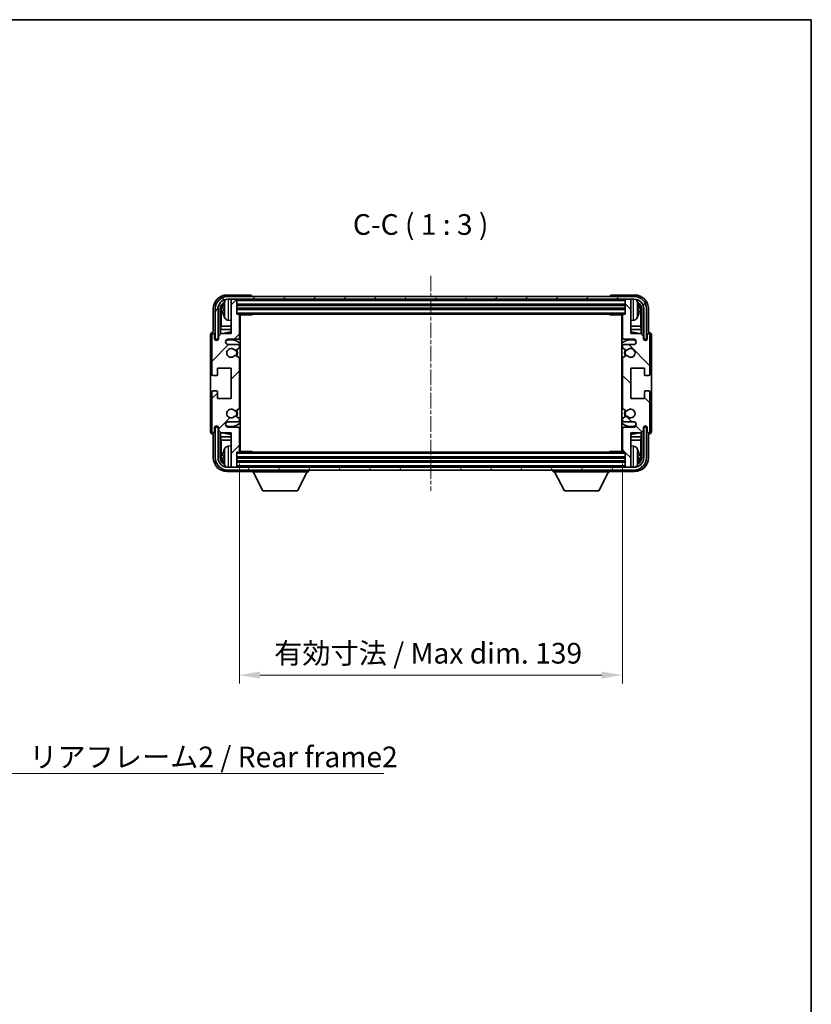
# Model space of a CAD drawing. Units: millimetres. Extents: x 6 to 7310, y 3 to 1689.
# Drawn here: x 3248 to 3535, y 488 to 846 of the extents above; entities that cross this region are included whole.
import ezdxf

# ---------------------------------------------------------------- set-up
doc = ezdxf.new("R2010")
doc.units = ezdxf.units.MM
doc.linetypes.add('CHAIN', pattern=[0.3543, 0.2362, -0.0295, 0.0591, -0.0295])
for name, color, linetype, lineweight in [('Border (ISO)', 7, 'Continuous', 35), ('Dimension (ISO)', 7, 'Continuous', 18), ('Dimension (ISO) @ 1', 7, 'Continuous', 18), ('Symbol (ISO)', 7, 'Continuous', 18), ('Symbol (ISO) @ 1', 7, 'Continuous', 18), ('Visible (ISO)', 7, 'Continuous', 35), ('Visible Narrow (ISO)', 7, 'Continuous', 25)]:
    doc.layers.add(name, color=color, linetype=linetype, lineweight=lineweight)
doc.layers.add('Centerline (ISO)', color=7, linetype='Continuous', lineweight=18, true_color=0x80ffff)
doc.layers.add('Hatch (ISO)', color=1, linetype='Continuous', lineweight=18, true_color=0xff0000)
doc.styles.add('Note Text (TK)', font='MS PGothic.ttf')
doc.dimstyles.new('Default - Method 1b (TK)', dxfattribs={"dimscale": 6, "dimtxt": 2.5, "dimasz": 2.5, "dimexe": 1, "dimexo": 1.5, "dimgap": 1, "dimtad": 1, "dimtoh": 1, "dimrnd": 1e-08, "dimdsep": 46, "dimtxsty": 'Note Text (TK)', "dimcen": 0.09, "dimdle": 5, "dimclrd": 100, "dimclre": 100, "dimclrt": 7, "dimadec": 1, "dimazin": 1, "dimtfac": 1, "dimtmove": 0, "dimatfit": 3, "dimfxl": 0, "dimtolj": 1, "dimlwd": -1, "dimlwe": -1, "dimarcsym": 0})
doc.dimstyles.new('Default - Method 1b (TK)$7', dxfattribs={"dimscale": 6, "dimtxt": 2.5, "dimasz": 2.5, "dimexe": 1, "dimexo": 1.5, "dimgap": 1, "dimtad": 1, "dimtoh": 1, "dimrnd": 1e-08, "dimdsep": 46, "dimtxsty": 'Note Text (TK)', "dimcen": 0.09, "dimdle": 5, "dimclrd": 256, "dimclre": 100, "dimclrt": 7, "dimadec": 1, "dimazin": 1, "dimtfac": 1, "dimtmove": 0, "dimatfit": 3, "dimfxl": 0, "dimtolj": 1, "dimlwd": -1, "dimlwe": -1, "dimarcsym": 0})

# ---------------------------------------------------------------- blocks, each defined once
blk = doc.blocks.new('図面枠 tk図枠')
at = {"layer": 'Border (ISO)'}
for p, q in [((14.5, 289), (405.5, 289)), ((405.5, 289), (405.5, 8))]:
    blk.add_line(p, q, dxfattribs=at)
blk = doc.blocks.new('*D118')
at = {"layer": 'Defpoints', "color": 0, "transparency": 16777216}
for p in [(3182.25, 744.33), (3182.25, 683.33), (3239.25, 683.33)]:
    blk.add_point(p, dxfattribs=at)
at = {"layer": 'Dimension (ISO)', "color": 100, "transparency": 16777216}
for p, q in [((3186.75, 744.33), (3242.25, 744.33)), ((3239.25, 736.83), (3239.25, 690.83)), ((3186.75, 683.33), (3242.25, 683.33))]:
    blk.add_line(p, q, dxfattribs=at)
for points in [[(3238, 736.83), (3240.5, 736.83), (3239.25, 744.33)], [(3238, 690.83), (3240.5, 690.83), (3239.25, 683.33)]]:
    blk.add_solid(points, dxfattribs=at)
at = {"layer": 'Dimension (ISO)', "color": 7, "transparency": 16777216, "insert": (3231.3, 660.37), "char_height": 7.5, "attachment_point": 4, "rotation": 90, "style": 'Note Text (TK)'}
blk.add_mtext('\\A1;\\fＭＳ Ｐゴシック|b0|i0;\\H7.5000;有効寸法 / Max dim. 61', dxfattribs=at)
blk = doc.blocks.new('*D120')
at = {"layer": 'Defpoints', "color": 0, "transparency": 16777216}
for p in [(3327.85, 689.16), (3466.85, 689.16), (3466.85, 607.93)]:
    blk.add_point(p, dxfattribs=at)
at = {"layer": 'Dimension (ISO)', "color": 100, "transparency": 16777216}
for p, q in [((3327.85, 684.66), (3327.85, 604.93)), ((3466.85, 684.66), (3466.85, 604.93)), ((3335.35, 607.93), (3459.35, 607.93))]:
    blk.add_line(p, q, dxfattribs=at)
for points in [[(3335.35, 609.18), (3335.35, 606.68), (3327.85, 607.93)], [(3459.35, 609.18), (3459.35, 606.68), (3466.85, 607.93)]]:
    blk.add_solid(points, dxfattribs=at)
at = {"layer": 'Dimension (ISO)', "color": 7, "transparency": 16777216, "insert": (3340.44, 615.87), "char_height": 7.5, "attachment_point": 4, "style": 'Note Text (TK)'}
blk.add_mtext('\\A1;\\fＭＳ Ｐゴシック|b0|i0;\\H7.5000;有効寸法 / Max dim. 139', dxfattribs=at)

msp = doc.modelspace()

# ---------------------------------------------------------------- hatches: boundary and pattern name
at = {"layer": 'Hatch (ISO)'}
h = msp.add_hatch(dxfattribs=at)
h.set_pattern_fill('ANSI31', color=256, scale=76.2, style=0)
h.set_pattern_definition([(45, (2318.914, -21.234), (-6.73519, 6.73519), [])])
edge = h.paths.add_edge_path()
edge.add_line((3327.8525, 689.1594), (3327.8525, 697.3594))
edge.add_ellipse((3327.3525, 697.3594), major_axis=(0.5, 0), ratio=1, start_angle=0, end_angle=90)
edge.add_line((3327.3525, 697.8594), (3323.8525, 697.8594))
edge.add_ellipse((3323.8525, 698.8594), major_axis=(0, -1), ratio=1, start_angle=180, end_angle=360, ccw=False)
edge.add_line((3323.8525, 699.8594), (3327.3525, 699.8594))
edge.add_ellipse((3327.3525, 700.3594), major_axis=(0, -0.5), ratio=1, start_angle=0, end_angle=90)
edge.add_line((3327.8525, 700.3594), (3327.8525, 700.8695))
edge.add_ellipse((3327.5525, 700.8695), major_axis=(0.3, 0), ratio=1, start_angle=0, end_angle=60)
edge.add_line((3327.7025, 701.1293), (3326.4293, 701.8644))
edge.add_ellipse((3326.2793, 701.6046), major_axis=(0.15, 0.2598), ratio=1, start_angle=0, end_angle=78.671012)
edge.add_ellipse((3324.8525, 702.8594), major_axis=(1.2015, -1.0566), ratio=1, start_angle=82.662386, end_angle=360, ccw=False)
edge.add_ellipse((3326.2792, 704.1142), major_axis=(-0.2253, -0.1981), ratio=1, start_angle=0, end_angle=77.981127)
edge.add_line((3326.4261, 703.8526), (3327.6994, 704.5676))
edge.add_ellipse((3327.5525, 704.8292), major_axis=(0.1469, -0.2616), ratio=1, start_angle=0, end_angle=60.685474)
edge.add_line((3327.8525, 704.8292), (3327.8525, 722.8895))
edge.add_ellipse((3327.5525, 722.8895), major_axis=(0.3, 0), ratio=1, start_angle=0, end_angle=60.685474)
edge.add_line((3327.6994, 723.1511), (3326.4261, 723.8661))
edge.add_ellipse((3326.2792, 723.6045), major_axis=(0.1469, 0.2616), ratio=1, start_angle=0, end_angle=77.981127)
edge.add_ellipse((3324.8525, 724.8594), major_axis=(1.2014, -1.0567), ratio=1, start_angle=82.662386, end_angle=360, ccw=False)
edge.add_ellipse((3326.2793, 726.1141), major_axis=(-0.2253, -0.1981), ratio=1, start_angle=0, end_angle=78.671012)
edge.add_line((3326.4293, 725.8543), (3327.7025, 726.5894))
edge.add_ellipse((3327.5525, 726.8492), major_axis=(0.15, -0.2598), ratio=1, start_angle=0, end_angle=60)
edge.add_line((3327.8525, 726.8492), (3327.8525, 727.3594))
edge.add_ellipse((3327.3525, 727.3594), major_axis=(0.5, 0), ratio=1, start_angle=0, end_angle=90)
edge.add_line((3327.3525, 727.8594), (3323.8525, 727.8594))
edge.add_ellipse((3323.8525, 728.8594), major_axis=(0, -1), ratio=1, start_angle=180, end_angle=360, ccw=False)
edge.add_line((3323.8525, 729.8594), (3327.3525, 729.8594))
edge.add_ellipse((3327.3525, 730.3594), major_axis=(0, -0.5), ratio=1, start_angle=0, end_angle=90)
edge.add_line((3327.8525, 730.3594), (3327.8525, 738.5594))
edge.add_ellipse((3327.5525, 738.5594), major_axis=(0.3, 0), ratio=1, start_angle=0, end_angle=90)
edge.add_line((3327.5525, 738.8594), (3326.8525, 738.8594))
edge.add_line((3326.8525, 738.8594), (3326.8525, 744.0594))
edge.add_ellipse((3326.5525, 744.0594), major_axis=(0.3, 0), ratio=1, start_angle=0, end_angle=90)
edge.add_line((3326.5525, 744.3594), (3324.8525, 744.3594))
edge.add_line((3324.8525, 744.3594), (3324.8525, 744.0594))
edge.add_line((3324.8525, 744.0594), (3324.8525, 731.8594))
edge.add_line((3324.8525, 731.8594), (3321.2025, 731.8594))
edge.add_line((3321.2025, 731.8594), (3320.2025, 730.8594))
edge.add_line((3320.2025, 730.8594), (3320.2025, 729.9594))
edge.add_ellipse((3319.5275, 730.0391), major_axis=(0.675, -0.0797), ratio=1, start_angle=193.465843, end_angle=360, ccw=False)
edge.add_line((3318.8525, 729.9594), (3318.8525, 731.3594))
edge.add_ellipse((3318.3525, 731.3594), major_axis=(0.5, 0), ratio=1, start_angle=0, end_angle=180)
edge.add_line((3317.8525, 731.3594), (3317.8525, 717.1094))
edge.add_ellipse((3318.3525, 717.1094), major_axis=(-0.5, 0), ratio=1, start_angle=0, end_angle=90)
edge.add_line((3318.3525, 716.6094), (3319.5525, 716.6094))
edge.add_ellipse((3319.5525, 716.9094), major_axis=(0, -0.3), ratio=1, start_angle=0, end_angle=90)
edge.add_line((3319.8525, 716.9094), (3319.8525, 719.3594))
edge.add_line((3319.8525, 719.3594), (3324.8525, 719.3594))
edge.add_line((3324.8525, 719.3594), (3324.8525, 708.3594))
edge.add_line((3324.8525, 708.3594), (3319.8525, 708.3594))
edge.add_line((3319.8525, 708.3594), (3319.8525, 710.8094))
edge.add_ellipse((3319.5525, 710.8094), major_axis=(0.3, 0), ratio=1, start_angle=0, end_angle=90)
edge.add_line((3319.5525, 711.1094), (3318.3525, 711.1094))
edge.add_ellipse((3318.3525, 710.6094), major_axis=(0, 0.5), ratio=1, start_angle=0, end_angle=90)
edge.add_line((3317.8525, 710.6094), (3317.8525, 696.3594))
edge.add_ellipse((3318.3525, 696.3594), major_axis=(-0.5, 0), ratio=1, start_angle=0, end_angle=180)
edge.add_line((3318.8525, 696.3594), (3318.8525, 697.7594))
edge.add_ellipse((3319.5275, 697.6797), major_axis=(-0.675, 0.0797), ratio=1, start_angle=193.465843, end_angle=360, ccw=False)
edge.add_line((3320.2025, 697.7594), (3320.2025, 696.8594))
edge.add_line((3320.2025, 696.8594), (3321.2025, 695.8594))
edge.add_line((3321.2025, 695.8594), (3324.8525, 695.8594))
edge.add_line((3324.8525, 695.8594), (3324.8525, 683.6594))
edge.add_line((3324.8525, 683.6594), (3324.8525, 683.3594))
edge.add_line((3324.8525, 683.3594), (3326.5525, 683.3594))
edge.add_ellipse((3326.5525, 683.6594), major_axis=(0, -0.3), ratio=1, start_angle=0, end_angle=90)
edge.add_line((3326.8525, 683.6594), (3326.8525, 688.8594))
edge.add_line((3326.8525, 688.8594), (3327.5525, 688.8594))
edge.add_ellipse((3327.5525, 689.1594), major_axis=(0, -0.3), ratio=1, start_angle=0, end_angle=90)
h = msp.add_hatch(dxfattribs=at)
h.set_pattern_fill('ANSI31', color=256, scale=76.2, angle=14.999978, style=0)
h.set_pattern_definition([(60, (2318.914, -21.234), (-8.24889, 4.7625), [])])
edge = h.paths.add_edge_path()
edge.add_line((3319.1025, 740.8594), (3319.1025, 729.8594))
edge.add_line((3319.1025, 729.8594), (3320.1025, 729.8594))
edge.add_line((3320.1025, 729.8594), (3320.1025, 740.8594))
edge.add_ellipse((3323.6025, 740.8594), major_axis=(-3.5, 0), ratio=1, start_angle=270, end_angle=360, ccw=False)
edge.add_line((3323.6025, 744.3594), (3324.8525, 744.3594))
edge.add_line((3324.8525, 744.3594), (3326.5525, 744.3594))
edge.add_line((3326.5525, 744.3594), (3468.1525, 744.3594))
edge.add_line((3468.1525, 744.3594), (3469.8525, 744.3594))
edge.add_line((3469.8525, 744.3594), (3471.1025, 744.3594))
edge.add_ellipse((3471.1025, 740.8594), major_axis=(0, 3.5), ratio=1, start_angle=270, end_angle=360, ccw=False)
edge.add_line((3474.6025, 740.8594), (3474.6025, 729.8594))
edge.add_line((3474.6025, 729.8594), (3475.6025, 729.8594))
edge.add_line((3475.6025, 729.8594), (3475.6025, 740.8594))
edge.add_ellipse((3471.1025, 740.8594), major_axis=(4.5, 0), ratio=1, start_angle=0, end_angle=90)
edge.add_line((3471.1025, 745.3594), (3323.6025, 745.3594))
edge.add_ellipse((3323.6025, 740.8594), major_axis=(0, 4.5), ratio=1, start_angle=0, end_angle=90)
h = msp.add_hatch(dxfattribs=at)
h.set_pattern_fill('ANSI31', color=256, scale=76.2, angle=90.00021, style=0)
h.set_pattern_definition([(135.0002, (2318.914, -21.234), (-6.73517, -6.73522), [])])
edge = h.paths.add_edge_path()
edge.add_line((3466.8525, 738.5594), (3466.8525, 730.3594))
edge.add_ellipse((3467.3525, 730.3594), major_axis=(-0.5, 0), ratio=1, start_angle=0, end_angle=90)
edge.add_line((3467.3525, 729.8594), (3470.8525, 729.8594))
edge.add_ellipse((3470.8525, 728.8594), major_axis=(0, 1), ratio=1, start_angle=180, end_angle=360, ccw=False)
edge.add_line((3470.8525, 727.8594), (3467.3525, 727.8594))
edge.add_ellipse((3467.3525, 727.3594), major_axis=(0, 0.5), ratio=1, start_angle=0, end_angle=90)
edge.add_line((3466.8525, 727.3594), (3466.8525, 726.8492))
edge.add_ellipse((3467.1525, 726.8492), major_axis=(-0.3, 0), ratio=1, start_angle=0, end_angle=60)
edge.add_line((3467.0025, 726.5894), (3468.2758, 725.8543))
edge.add_ellipse((3468.4258, 726.1141), major_axis=(-0.15, -0.2598), ratio=1, start_angle=0, end_angle=78.671012)
edge.add_ellipse((3469.8525, 724.8594), major_axis=(-1.2015, 1.0566), ratio=1, start_angle=82.662386, end_angle=360, ccw=False)
edge.add_ellipse((3468.4259, 723.6045), major_axis=(0.2253, 0.1981), ratio=1, start_angle=0, end_angle=77.981127)
edge.add_line((3468.279, 723.8661), (3467.0056, 723.1511))
edge.add_ellipse((3467.1525, 722.8895), major_axis=(-0.1469, 0.2616), ratio=1, start_angle=0, end_angle=60.685474)
edge.add_line((3466.8525, 722.8895), (3466.8525, 704.8292))
edge.add_ellipse((3467.1525, 704.8292), major_axis=(-0.3, 0), ratio=1, start_angle=0, end_angle=60.685474)
edge.add_line((3467.0056, 704.5676), (3468.279, 703.8526))
edge.add_ellipse((3468.4259, 704.1142), major_axis=(-0.1469, -0.2616), ratio=1, start_angle=0, end_angle=77.981127)
edge.add_ellipse((3469.8525, 702.8594), major_axis=(-1.2014, 1.0567), ratio=1, start_angle=82.662386, end_angle=360, ccw=False)
edge.add_ellipse((3468.4258, 701.6046), major_axis=(0.2253, 0.1981), ratio=1, start_angle=0, end_angle=78.671012)
edge.add_line((3468.2758, 701.8644), (3467.0025, 701.1293))
edge.add_ellipse((3467.1525, 700.8695), major_axis=(-0.15, 0.2598), ratio=1, start_angle=0, end_angle=60)
edge.add_line((3466.8525, 700.8695), (3466.8525, 700.3594))
edge.add_ellipse((3467.3525, 700.3594), major_axis=(-0.5, 0), ratio=1, start_angle=0, end_angle=90)
edge.add_line((3467.3525, 699.8594), (3470.8525, 699.8594))
edge.add_ellipse((3470.8525, 698.8594), major_axis=(0, 1), ratio=1, start_angle=180, end_angle=360, ccw=False)
edge.add_line((3470.8525, 697.8594), (3467.3525, 697.8594))
edge.add_ellipse((3467.3525, 697.3594), major_axis=(0, 0.5), ratio=1, start_angle=0, end_angle=90)
edge.add_line((3466.8525, 697.3594), (3466.8525, 689.1594))
edge.add_ellipse((3467.1525, 689.1594), major_axis=(-0.3, 0), ratio=1, start_angle=0, end_angle=90)
edge.add_line((3467.1525, 688.8594), (3467.8525, 688.8594))
edge.add_line((3467.8525, 688.8594), (3467.8525, 683.6594))
edge.add_ellipse((3468.1525, 683.6594), major_axis=(-0.3, 0), ratio=1, start_angle=0, end_angle=90)
edge.add_line((3468.1525, 683.3594), (3469.8525, 683.3594))
edge.add_line((3469.8525, 683.3594), (3469.8525, 683.6594))
edge.add_line((3469.8525, 683.6594), (3469.8525, 695.8594))
edge.add_line((3469.8525, 695.8594), (3473.5025, 695.8594))
edge.add_line((3473.5025, 695.8594), (3474.5025, 696.8594))
edge.add_line((3474.5025, 696.8594), (3474.5025, 697.7594))
edge.add_ellipse((3475.1775, 697.6797), major_axis=(-0.675, 0.0797), ratio=1, start_angle=193.465843, end_angle=360, ccw=False)
edge.add_line((3475.8525, 697.7594), (3475.8525, 696.3594))
edge.add_ellipse((3476.3525, 696.3594), major_axis=(-0.5, 0), ratio=1, start_angle=0, end_angle=180)
edge.add_line((3476.8525, 696.3594), (3476.8525, 710.6094))
edge.add_ellipse((3476.3525, 710.6094), major_axis=(0.5, 0), ratio=1, start_angle=0, end_angle=90)
edge.add_line((3476.3525, 711.1094), (3475.1525, 711.1094))
edge.add_ellipse((3475.1525, 710.8094), major_axis=(0, 0.3), ratio=1, start_angle=0, end_angle=90)
edge.add_line((3474.8525, 710.8094), (3474.8525, 708.3594))
edge.add_line((3474.8525, 708.3594), (3469.8525, 708.3594))
edge.add_line((3469.8525, 708.3594), (3469.8525, 719.3594))
edge.add_line((3469.8525, 719.3594), (3474.8525, 719.3594))
edge.add_line((3474.8525, 719.3594), (3474.8525, 716.9094))
edge.add_ellipse((3475.1525, 716.9094), major_axis=(-0.3, 0), ratio=1, start_angle=0, end_angle=90)
edge.add_line((3475.1525, 716.6094), (3476.3525, 716.6094))
edge.add_ellipse((3476.3525, 717.1094), major_axis=(0, -0.5), ratio=1, start_angle=0, end_angle=90)
edge.add_line((3476.8525, 717.1094), (3476.8525, 731.3594))
edge.add_ellipse((3476.3525, 731.3594), major_axis=(0.5, 0), ratio=1, start_angle=0, end_angle=180)
edge.add_line((3475.8525, 731.3594), (3475.8525, 729.9594))
edge.add_ellipse((3475.1775, 730.0391), major_axis=(0.675, -0.0797), ratio=1, start_angle=193.465843, end_angle=360, ccw=False)
edge.add_line((3474.5025, 729.9594), (3474.5025, 730.8594))
edge.add_line((3474.5025, 730.8594), (3473.5025, 731.8594))
edge.add_line((3473.5025, 731.8594), (3469.8525, 731.8594))
edge.add_line((3469.8525, 731.8594), (3469.8525, 744.0594))
edge.add_line((3469.8525, 744.0594), (3469.8525, 744.3594))
edge.add_line((3469.8525, 744.3594), (3468.1525, 744.3594))
edge.add_ellipse((3468.1525, 744.0594), major_axis=(0, 0.3), ratio=1, start_angle=0, end_angle=90)
edge.add_line((3467.8525, 744.0594), (3467.8525, 738.8594))
edge.add_line((3467.8525, 738.8594), (3467.1525, 738.8594))
edge.add_ellipse((3467.1525, 738.5594), major_axis=(0, 0.3), ratio=1, start_angle=0, end_angle=90)
h = msp.add_hatch(dxfattribs=at)
h.set_pattern_fill('ANSI31', color=256, scale=76.2, angle=75.000175, style=0)
h.set_pattern_definition([(120.0002, (2318.914, -21.234), (-8.24888, -4.762525), [])])
edge = h.paths.add_edge_path()
edge.add_ellipse((3323.6025, 686.8594), major_axis=(0, -3.5), ratio=1, start_angle=270, end_angle=360)
edge.add_line((3323.6025, 683.3594), (3324.8525, 683.3594))
edge.add_line((3324.8525, 683.3594), (3326.5525, 683.3594))
edge.add_line((3326.5525, 683.3594), (3468.1525, 683.3594))
edge.add_line((3468.1525, 683.3594), (3469.8525, 683.3594))
edge.add_line((3469.8525, 683.3594), (3471.1025, 683.3594))
edge.add_ellipse((3471.1025, 686.8594), major_axis=(3.5, 0), ratio=1, start_angle=270, end_angle=360)
edge.add_line((3474.6025, 686.8594), (3474.6025, 697.8594))
edge.add_line((3474.6025, 697.8594), (3475.6025, 697.8594))
edge.add_line((3475.6025, 697.8594), (3475.6025, 686.8594))
edge.add_ellipse((3471.1025, 686.8594), major_axis=(0, -4.5), ratio=1, start_angle=0, end_angle=90, ccw=False)
edge.add_line((3471.1025, 682.3594), (3323.6025, 682.3594))
edge.add_ellipse((3323.6025, 686.8594), major_axis=(-4.5, 0), ratio=1, start_angle=0, end_angle=90, ccw=False)
edge.add_line((3319.1025, 686.8594), (3319.1025, 697.8594))
edge.add_line((3319.1025, 697.8594), (3320.1025, 697.8594))
edge.add_line((3320.1025, 697.8594), (3320.1025, 686.8594))

# ---------------------------------------------------------------- linework, layer by layer
at = {"layer": 'Centerline (ISO)', "linetype": 'CHAIN', "ltscale": 23.990969}
msp.add_line((3397.3525, 752.8594), (3397.3525, 674.8594), dxfattribs=at)
at = {"layer": 'Visible (ISO)'}
for p, q in [((3331.8528, 745.8594), (3323.3495, 745.8594)), ((3471.1025, 745.3594), (3323.6025, 745.3594)), ((3323.6025, 744.3594), (3471.1025, 744.3594)), ((3326.5525, 744.3594), (3324.8525, 744.3594)), ((3324.8525, 744.3594), (3324.8525, 744.0594)), ((3324.8525, 744.0594), (3324.8525, 731.8594)), ((3326.8525, 744.0594), (3326.8525, 744.3594)), ((3326.8525, 738.8594), (3326.8525, 744.0594)), ((3332.3525, 745.3594), (3332.3525, 745.3597)), ((3462.3525, 745.3597), (3462.3525, 745.3594)), ((3471.3556, 745.8594), (3462.8522, 745.8594)), ((3467.8525, 744.3594), (3467.8525, 744.0594)), ((3467.8525, 744.0594), (3467.8525, 738.8594)), ((3469.8525, 744.3594), (3468.1525, 744.3594)), ((3469.8525, 744.0594), (3469.8525, 744.3594)), ((3469.8525, 731.8594), (3469.8525, 744.0594)), ((3318.3525, 740.8624), (3318.3525, 732.3594)), ((3319.1025, 740.8594), (3319.1025, 729.8594)), ((3320.1025, 729.8594), (3320.1025, 740.8594)), ((3320.854, 731.5109), (3320.854, 740.8594)), ((3321.2033, 740.5102), (3321.2033, 734.5806)), ((3322.1385, 740.8917), (3322.1385, 740.327)), ((3326.8525, 742.3594), (3467.8525, 742.3594)), ((3326.8525, 740.8594), (3467.8525, 740.8594)), ((3472.5665, 740.327), (3472.5665, 740.8917)), ((3473.5018, 734.5806), (3473.5018, 740.5102)), ((3473.851, 740.8594), (3473.851, 731.5109)), ((3474.6025, 740.8594), (3474.6025, 729.8594)), ((3475.6025, 729.8594), (3475.6025, 740.8594)), ((3476.3525, 732.3594), (3476.3525, 740.8624)), ((3323.7936, 736.702), (3324.8525, 736.6094)), ((3327.5525, 738.8594), (3326.8525, 738.8594)), ((3327.5525, 738.8594), (3467.1525, 738.8594)), ((3327.8483, 738.6094), (3332.423, 738.6094)), ((3327.8525, 730.3594), (3327.8525, 738.5594)), ((3327.8525, 737.9466), (3328.1025, 737.9466)), ((3328.017, 737.6933), (3327.8525, 737.8578)), ((3328.017, 736.8762), (3327.8525, 736.7117)), ((3328.1025, 736.6229), (3327.8525, 736.6229)), ((3328.1025, 689.1094), (3328.1025, 738.6094)), ((3332.423, 738.6094), (3332.423, 738.8594)), ((3332.6731, 738.8594), (3332.423, 738.6094)), ((3462.032, 738.8594), (3462.282, 738.6094)), ((3462.282, 738.8594), (3462.282, 738.6094)), ((3466.8567, 738.6094), (3462.282, 738.6094)), ((3466.6025, 738.6094), (3466.6025, 689.1094)), ((3466.6025, 737.9466), (3466.8525, 737.9466)), ((3466.8525, 736.6229), (3466.6025, 736.6229)), ((3466.688, 737.6933), (3466.8525, 737.8578)), ((3466.688, 736.8762), (3466.8525, 736.7117)), ((3466.8525, 738.5594), (3466.8525, 730.3594)), ((3467.8525, 738.8594), (3467.1525, 738.8594)), ((3470.9115, 736.702), (3469.8525, 736.6094)), ((3321.0287, 733.2996), (3321.2033, 734.5806)), ((3324.8525, 733.2996), (3321.0287, 733.2996)), ((3321.0287, 733.2996), (3321.0287, 731.6855)), ((3324.8525, 734.5806), (3321.2033, 734.5806)), ((3328.1025, 734.5806), (3327.8525, 734.5806)), ((3328.1025, 733.2996), (3327.8525, 733.2996)), ((3466.8525, 734.5806), (3466.6025, 734.5806)), ((3466.8525, 733.2996), (3466.6025, 733.2996)), ((3473.5018, 734.5806), (3469.8525, 734.5806)), ((3473.6764, 733.2996), (3469.8525, 733.2996)), ((3473.6764, 733.2996), (3473.5018, 734.5806)), ((3473.6764, 731.6855), (3473.6764, 733.2996)), ((3317.3525, 731.36), (3317.3525, 696.3588)), ((3317.8525, 731.3594), (3317.8525, 717.1094)), ((3318.3525, 732.3594), (3318.3519, 732.3594)), ((3318.8525, 729.9594), (3318.8525, 731.3594)), ((3319.1025, 729.8594), (3320.1025, 729.8594)), ((3319.854, 729.8578), (3319.9239, 729.788)), ((3319.854, 729.4429), (3319.854, 729.8578)), ((3319.854, 729.8578), (3320.1826, 729.8578)), ((3319.9239, 729.788), (3319.9239, 729.4869)), ((3320.1591, 729.788), (3319.9239, 729.788)), ((3321.2025, 731.8594), (3320.2025, 730.8594)), ((3320.2025, 730.8594), (3320.2025, 729.9594)), ((3324.8525, 731.8594), (3321.2025, 731.8594)), ((3323.8525, 729.8594), (3327.3525, 729.8594)), ((3467.3525, 729.8594), (3470.8525, 729.8594)), ((3473.5025, 731.8594), (3469.8525, 731.8594)), ((3474.5025, 730.8594), (3473.5025, 731.8594)), ((3474.5025, 729.9594), (3474.5025, 730.8594)), ((3474.5224, 729.8578), (3474.851, 729.8578)), ((3474.7812, 729.788), (3474.5459, 729.788)), ((3474.6025, 729.8594), (3475.6025, 729.8594)), ((3474.851, 729.8578), (3474.7812, 729.788)), ((3474.7812, 729.4869), (3474.7812, 729.788)), ((3474.851, 729.8578), (3474.851, 729.4429)), ((3475.8525, 731.3594), (3475.8525, 729.9594)), ((3476.3531, 732.3594), (3476.3525, 732.3594)), ((3476.8525, 717.1094), (3476.8525, 731.3594)), ((3477.3525, 696.3588), (3477.3525, 731.36)), ((3327.3525, 727.8594), (3323.8525, 727.8594)), ((3326.4293, 725.8543), (3327.7025, 726.5894)), ((3327.8525, 726.8492), (3327.8525, 727.3594)), ((3466.8525, 727.3594), (3466.8525, 726.8492)), ((3467.0025, 726.5894), (3468.2758, 725.8543)), ((3470.8525, 727.8594), (3467.3525, 727.8594)), ((3327.6994, 723.1511), (3326.4261, 723.8661)), ((3327.8525, 704.8292), (3327.8525, 722.8895)), ((3466.8525, 722.8895), (3466.8525, 704.8292)), ((3468.279, 723.8661), (3467.0056, 723.1511)), ((3319.8525, 716.9094), (3319.8525, 719.3594)), ((3319.8525, 719.3594), (3324.8525, 719.3594)), ((3324.8525, 719.3594), (3324.8525, 708.3594)), ((3469.8525, 708.3594), (3469.8525, 719.3594)), ((3469.8525, 719.3594), (3474.8525, 719.3594)), ((3474.8525, 719.3594), (3474.8525, 716.9094)), ((3318.3525, 716.6094), (3319.5525, 716.6094)), ((3475.1525, 716.6094), (3476.3525, 716.6094)), ((3319.5525, 711.1094), (3318.3525, 711.1094)), ((3476.3525, 711.1094), (3475.1525, 711.1094)), ((3317.8525, 710.6094), (3317.8525, 696.3594)), ((3319.8525, 708.3594), (3319.8525, 710.8094)), ((3324.8525, 708.3594), (3319.8525, 708.3594)), ((3474.8525, 708.3594), (3469.8525, 708.3594)), ((3474.8525, 710.8094), (3474.8525, 708.3594)), ((3476.8525, 696.3594), (3476.8525, 710.6094)), ((3326.4261, 703.8526), (3327.6994, 704.5676)), ((3467.0056, 704.5676), (3468.279, 703.8526)), ((3327.7025, 701.1293), (3326.4293, 701.8644)), ((3327.8525, 700.3594), (3327.8525, 700.8695)), ((3466.8525, 700.8695), (3466.8525, 700.3594)), ((3468.2758, 701.8644), (3467.0025, 701.1293)), ((3318.8525, 696.3594), (3318.8525, 697.7594)), ((3320.1025, 697.8594), (3319.1025, 697.8594)), ((3319.1025, 697.8594), (3319.1025, 686.8594)), ((3319.854, 697.8609), (3319.854, 698.2758)), ((3319.854, 697.8609), (3319.9239, 697.9307)), ((3320.1826, 697.8609), (3319.854, 697.8609)), ((3319.9239, 698.2318), (3319.9239, 697.9307)), ((3319.9239, 697.9307), (3320.1591, 697.9307)), ((3320.1025, 686.8594), (3320.1025, 697.8594)), ((3320.2025, 697.7594), (3320.2025, 696.8594)), ((3320.2025, 696.8594), (3321.2025, 695.8594)), ((3323.8525, 699.8594), (3327.3525, 699.8594)), ((3327.3525, 697.8594), (3323.8525, 697.8594)), ((3327.8525, 689.1594), (3327.8525, 697.3594)), ((3466.8525, 697.3594), (3466.8525, 689.1594)), ((3467.3525, 699.8594), (3470.8525, 699.8594)), ((3470.8525, 697.8594), (3467.3525, 697.8594)), ((3473.5025, 695.8594), (3474.5025, 696.8594)), ((3474.5025, 696.8594), (3474.5025, 697.7594)), ((3474.851, 697.8609), (3474.5224, 697.8609)), ((3474.5459, 697.9307), (3474.7812, 697.9307)), ((3475.6025, 697.8594), (3474.6025, 697.8594)), ((3474.6025, 697.8594), (3474.6025, 686.8594)), ((3474.7812, 697.9307), (3474.7812, 698.2318)), ((3474.851, 697.8609), (3474.7812, 697.9307)), ((3474.851, 698.2758), (3474.851, 697.8609)), ((3475.6025, 686.8594), (3475.6025, 697.8594)), ((3475.8525, 697.7594), (3475.8525, 696.3594)), ((3318.3519, 695.3594), (3318.3525, 695.3594)), ((3318.3525, 695.3594), (3318.3525, 686.8563)), ((3320.854, 686.8594), (3320.854, 696.2078)), ((3321.0287, 696.0332), (3321.0287, 694.4191)), ((3321.0287, 694.4191), (3324.8525, 694.4191)), ((3321.0287, 694.4191), (3321.2033, 693.1381)), ((3321.2025, 695.8594), (3324.8525, 695.8594)), ((3324.8525, 695.8594), (3324.8525, 683.6594)), ((3327.8525, 694.4191), (3328.1025, 694.4191)), ((3466.6025, 694.4191), (3466.8525, 694.4191)), ((3469.8525, 683.6594), (3469.8525, 695.8594)), ((3469.8525, 695.8594), (3473.5025, 695.8594)), ((3469.8525, 694.4191), (3473.6764, 694.4191)), ((3473.6764, 694.4191), (3473.5018, 693.1381)), ((3473.6764, 694.4191), (3473.6764, 696.0332)), ((3473.851, 696.2078), (3473.851, 686.8594)), ((3476.3525, 686.8563), (3476.3525, 695.3594)), ((3476.3525, 695.3594), (3476.3531, 695.3594)), ((3321.2033, 693.1381), (3324.8525, 693.1381)), ((3321.2033, 693.1381), (3321.2033, 687.2086)), ((3323.7936, 691.0167), (3324.8525, 691.1094)), ((3327.8525, 693.1381), (3328.1025, 693.1381)), ((3327.8525, 691.0958), (3328.1025, 691.0958)), ((3328.017, 690.8425), (3327.8525, 691.0071)), ((3328.017, 690.0254), (3327.8525, 689.8609)), ((3328.1025, 689.7721), (3327.8525, 689.7721)), ((3466.6025, 693.1381), (3466.8525, 693.1381)), ((3466.6025, 691.0958), (3466.8525, 691.0958)), ((3466.8525, 689.7721), (3466.6025, 689.7721)), ((3466.688, 690.8425), (3466.8525, 691.0071)), ((3466.688, 690.0254), (3466.8525, 689.8609)), ((3469.8525, 693.1381), (3473.5018, 693.1381)), ((3470.9115, 691.0167), (3469.8525, 691.1094)), ((3473.5018, 687.2086), (3473.5018, 693.1381)), ((3322.1385, 687.3917), (3322.1385, 686.827)), ((3326.8525, 683.6594), (3326.8525, 688.8594)), ((3326.8525, 688.8594), (3327.5525, 688.8594)), ((3467.8525, 686.8594), (3326.8525, 686.8594)), ((3467.1525, 688.8594), (3327.5525, 688.8594)), ((3327.8483, 689.1094), (3332.423, 689.1094)), ((3332.423, 688.8594), (3332.423, 689.1094)), ((3332.6731, 688.8594), (3332.423, 689.1094)), ((3462.032, 688.8594), (3462.282, 689.1094)), ((3462.282, 689.1094), (3462.282, 688.8594)), ((3466.8567, 689.1094), (3462.282, 689.1094)), ((3467.1525, 688.8594), (3467.8525, 688.8594)), ((3467.8525, 688.8594), (3467.8525, 683.6594)), ((3472.5665, 686.827), (3472.5665, 687.3917)), ((3471.1025, 683.3594), (3323.6025, 683.3594)), ((3324.8525, 683.6594), (3324.8525, 683.3594)), ((3324.8525, 683.3594), (3326.5525, 683.3594)), ((3467.8525, 685.3594), (3326.8525, 685.3594)), ((3326.8525, 683.3594), (3326.8525, 683.6594)), ((3467.8525, 683.6594), (3467.8525, 683.3594)), ((3468.1525, 683.3594), (3469.8525, 683.3594)), ((3469.8525, 683.3594), (3469.8525, 683.6594)), ((3323.3495, 681.8594), (3331.8528, 681.8594)), ((3323.6025, 682.3594), (3471.1025, 682.3594)), ((3332.3525, 682.3594), (3332.3525, 681.6594)), ((3332.3525, 681.6594), (3352.9525, 681.6594)), ((3336.4025, 674.7594), (3332.8525, 681.6594)), ((3348.9025, 674.7594), (3352.4525, 681.6594)), ((3352.9525, 682.3594), (3352.9525, 681.6594)), ((3441.7525, 682.3594), (3441.7525, 681.6594)), ((3441.7525, 681.6594), (3462.3525, 681.6594)), ((3445.8025, 674.7594), (3442.2525, 681.6594)), ((3458.3025, 674.7594), (3461.8525, 681.6594)), ((3462.3525, 682.3594), (3462.3525, 681.6594)), ((3462.8522, 681.8594), (3471.3556, 681.8594)), ((3336.4025, 674.7594), (3348.9025, 674.7594)), ((3445.8025, 674.7594), (3458.3025, 674.7594))]:
    msp.add_line(p, q, dxfattribs=at)
for centre, radius, start, end in [((3323.6025, 740.8594), 4.5, 90, 180), ((3323.6025, 740.8594), 3.5, 90, 180), ((3328.2525, 740.6094), 6.5, 151.827266, 159.960393), ((3323.933, 742.9228), 1.6, 118.150675, 151.827266), ((3326.5525, 744.0594), 0.3, 0, 90), ((3468.1525, 744.0594), 0.3, 90, 180), ((3471.1025, 740.8594), 4.5, 0, 90), ((3471.1025, 740.8594), 3.5, 0, 90), ((3470.772, 742.9228), 1.6, 28.172734, 61.849327), ((3466.4525, 740.6094), 6.5, 20.039607, 28.172734), ((3322.2631, 742.794), 0.1246, 159.960393, 178.185174), ((3472.4419, 742.794), 0.1246, 1.814826, 20.039607), ((3322.2631, 738.4247), 0.1246, 181.814826, 200.039607), ((3328.2525, 740.6094), 6.5, 200.039607, 208.172734), ((3323.933, 738.2959), 1.6, 208.172734, 265), ((3327.5525, 738.5594), 0.3, 0, 90), ((3467.1525, 738.5594), 0.3, 90, 180), ((3470.772, 738.2959), 1.6, 275, 331.827266), ((3466.4525, 740.6094), 6.5, 331.827266, 339.960393), ((3472.4419, 738.4247), 0.1246, 339.960393, 358.185174), ((3318.3525, 731.3594), 0.5, 0, 180), ((3319.5275, 730.0391), 0.6797, 186.732922, 353.267079), ((3324.8525, 724.8594), 7.5, 90, 111.03947), ((3323.8525, 728.8594), 1, 90, 270), ((3324.8525, 724.8594), 4.75, 46.826445, 114.136249), ((3327.3525, 730.3594), 0.5, 270, 0), ((3324.8525, 724.8594), 7.5, 64.320709, 66.421822), ((3469.8525, 724.8594), 7.5, 113.578179, 115.679289), ((3469.8525, 724.8594), 4.75, 65.863751, 133.173551), ((3467.3525, 730.3594), 0.5, 180, 270), ((3469.8525, 724.8594), 7.5, 68.96053, 90.000001), ((3470.8525, 728.8594), 1, 270, 90), ((3475.1775, 730.0391), 0.6797, 186.732921, 353.267079), ((3476.3525, 731.3594), 0.5, 0, 180), ((3324.8525, 724.8594), 1.6, 41.328988, 318.666601), ((3326.2793, 726.1141), 0.3, 221.328988, 300), ((3324.8525, 724.8594), 2, 327.94442, 32.098648), ((3324.8525, 724.8594), 2.25, 328.249176, 31.865377), ((3327.3525, 727.3594), 0.5, 0, 90), ((3327.5525, 726.8492), 0.3, 300, 0), ((3467.3525, 727.3594), 0.5, 90, 180), ((3467.1525, 726.8492), 0.3, 180, 240), ((3469.8525, 724.8594), 2.25, 148.134623, 211.750824), ((3469.8525, 724.8594), 2, 147.901352, 212.055581), ((3468.4258, 726.1141), 0.3, 240, 318.671012), ((3469.8525, 724.8594), 1.6, 221.333399, 138.671013), ((3326.2792, 723.6045), 0.3, 60.685474, 138.666601), ((3327.5525, 722.8895), 0.3, 0, 60.685474), ((3467.1525, 722.8895), 0.3, 119.314526, 180), ((3468.4259, 723.6045), 0.3, 41.333399, 119.314526), ((3318.3525, 717.1094), 0.5, 180, 270), ((3319.5525, 716.9094), 0.3, 270, 0), ((3475.1525, 716.9094), 0.3, 180, 270), ((3476.3525, 717.1094), 0.5, 270, 0), ((3318.3525, 710.6094), 0.5, 90, 180), ((3319.5525, 710.8094), 0.3, 0, 90), ((3475.1525, 710.8094), 0.3, 90, 180), ((3476.3525, 710.6094), 0.5, 0, 90), ((3324.8525, 702.8594), 1.6, 41.333399, 318.671013), ((3326.2792, 704.1142), 0.3, 221.333399, 299.314526), ((3324.8525, 702.8594), 2, 327.901352, 32.055581), ((3324.8525, 702.8594), 2.25, 328.134623, 31.750824), ((3327.5525, 704.8292), 0.3, 299.314526, 0), ((3467.1525, 704.8292), 0.3, 180, 240.685474), ((3469.8525, 702.8594), 2.25, 148.249176, 211.865377), ((3469.8525, 702.8594), 2, 147.94442, 212.098648), ((3468.4259, 704.1142), 0.3, 240.685474, 318.666601), ((3469.8525, 702.8594), 1.6, 221.328988, 138.666601), ((3326.2793, 701.6046), 0.3, 60, 138.671012), ((3327.3525, 700.3594), 0.5, 270, 0), ((3327.5525, 700.8695), 0.3, 0, 60), ((3467.1525, 700.8695), 0.3, 120, 180), ((3467.3525, 700.3594), 0.5, 180, 270), ((3468.4258, 701.6046), 0.3, 41.328988, 120), ((3319.5275, 697.6797), 0.6797, 6.732921, 173.267079), ((3323.8525, 698.8594), 1, 90, 270), ((3324.8525, 702.8594), 4.75, 245.863751, 313.173556), ((3327.3525, 697.3594), 0.5, 0, 90), ((3469.8525, 702.8594), 4.75, 226.826449, 294.136249), ((3467.3525, 697.3594), 0.5, 90, 180), ((3470.8525, 698.8594), 1, 270, 90), ((3475.1775, 697.6797), 0.6797, 6.732922, 173.267079), ((3318.3525, 696.3594), 0.5, 180, 0), ((3324.8525, 702.8594), 7.5, 248.96053, 270.000001), ((3324.8525, 702.8594), 7.5, 293.578179, 295.679291), ((3469.8525, 702.8594), 7.5, 244.320711, 246.421822), ((3469.8525, 702.8594), 7.5, 270, 291.03947), ((3476.3525, 696.3594), 0.5, 180, 0), ((3328.2525, 687.1094), 6.5, 151.827266, 159.960393), ((3323.933, 689.4228), 1.6, 95, 151.827266), ((3470.772, 689.4228), 1.6, 28.172734, 85), ((3466.4525, 687.1094), 6.5, 20.039607, 28.172734), ((3323.6025, 686.8594), 4.5, 180, 270), ((3323.6025, 686.8594), 3.5, 180, 270), ((3322.2631, 689.294), 0.1246, 159.960393, 178.185174), ((3327.5525, 689.1594), 0.3, 270, 0), ((3467.1525, 689.1594), 0.3, 180, 270), ((3471.1025, 686.8594), 4.5, 270, 0), ((3471.1025, 686.8594), 3.5, 270, 0), ((3472.4419, 689.294), 0.1246, 1.814826, 20.039607), ((3322.2631, 684.9247), 0.1246, 181.814826, 200.039607), ((3328.2525, 687.1094), 6.5, 200.039607, 208.172734), ((3323.933, 684.7959), 1.6, 208.172734, 241.849363), ((3326.5525, 683.6594), 0.3, 270, 0), ((3468.1525, 683.6594), 0.3, 180, 270), ((3470.772, 684.7959), 1.6, 298.150674, 331.827266), ((3466.4525, 687.1094), 6.5, 331.827266, 339.960393), ((3472.4419, 684.9247), 0.1246, 339.960393, 358.185174)]:
    msp.add_arc(centre, radius, start, end, dxfattribs=at)
for centre, major_axis, ratio, start_param, end_param in [((3323.3556, 740.8563), (-3.5398, 3.5398), 0.99878277, 5.49839613, 7.06797448), ((3331.8522, 745.3591), (0.354, 0.354), 0.99878277, 5.49839613, 7.06797448), ((3462.8528, 745.3591), (-0.354, 0.354), 0.99878277, 5.49839613, 7.06797448), ((3471.3495, 740.8563), (3.5398, 3.5398), 0.99878277, 5.49839613, 7.06797448), ((3323.3556, 740.8563), (-1.7699, 1.7699), 0.99878277, 5.955351, 7.06797448), ((3323.7048, 740.5071), (-1.7699, 1.7699), 0.99878277, 6.25050164, 7.06797448), ((3328.2403, 740.6022), (-3.2829, 5.6083), 0.99488747, 0.69485901, 0.93384331), ((3328.2403, 740.4697), (-6.4737, 0.5671), 0.05101764, 0.10959827, 0.34858257), ((3328.2403, 740.749), (-6.4737, -0.5671), 0.05101764, 5.93460274, 6.17358703), ((3328.2403, 740.6165), (3.2829, 5.6083), 0.99488747, 2.20774935, 2.44673364), ((3471.3495, 740.8563), (1.7699, 1.7699), 0.99878277, 5.49839613, 6.61101965), ((3466.4648, 740.6022), (-3.2829, -5.6083), 0.99488747, 2.20774935, 2.44673364), ((3466.4648, 740.4697), (6.4737, 0.5671), 0.05101764, 5.93460274, 6.17358703), ((3466.4648, 740.749), (6.4737, -0.5671), 0.05101764, 0.10959827, 0.34858257), ((3466.4648, 740.6165), (3.2829, -5.6083), 0.99488747, 0.69485901, 0.93384331), ((3471.0003, 740.5071), (1.7699, 1.7699), 0.99878277, 5.49839613, 6.31586902), ((3328.517, 737.6935), (-0.5, 0), 0.01745506, 0.01745329, 0.59373533), ((3328.517, 736.876), (0.5, 0), 0.01745506, 2.54785733, 3.12413936), ((3466.1881, 737.6935), (-0.5, 0), 0.01745506, 2.54785829, 3.12413936), ((3466.1881, 736.876), (0.5, 0), 0.01745506, 0.01745329, 0.59373436), ((3318.3531, 731.3588), (-0.708, 0.708), 0.99878277, 5.49839613, 7.06797448), ((3476.3519, 731.3588), (0.708, 0.708), 0.99878277, 5.49839613, 7.06797448), ((3318.3531, 696.36), (-0.708, -0.708), 0.99878277, 5.49839613, 7.06797448), ((3476.3519, 696.36), (0.708, -0.708), 0.99878277, 5.49839613, 7.06797448), ((3328.517, 690.8427), (-0.5, 0), 0.01745506, 0.01745329, 0.59373532), ((3328.517, 690.0252), (0.5, 0), 0.01745506, 2.54785733, 3.12413936), ((3466.1881, 690.8427), (-0.5, 0), 0.01745506, 2.54785829, 3.12413936), ((3466.1881, 690.0252), (0.5, 0), 0.01745506, 0.01745329, 0.59373437), ((3323.3556, 686.8624), (-3.5398, -3.5398), 0.99878277, 5.49839613, 7.06797448), ((3323.3556, 686.8624), (-1.7699, -1.7699), 0.99878277, 5.49839613, 6.61101965), ((3323.7048, 687.2116), (-1.7699, -1.7699), 0.99878277, 5.49839613, 6.31586902), ((3328.2403, 687.1022), (-3.2829, 5.6083), 0.99488747, 0.69485901, 0.93384331), ((3328.2403, 686.9697), (-6.4737, 0.5671), 0.05101764, 0.10959827, 0.34858257), ((3328.2403, 687.249), (-6.4737, -0.5671), 0.05101764, 5.93460274, 6.17358703), ((3328.2403, 687.1165), (3.2829, 5.6083), 0.99488747, 2.20774935, 2.44673364), ((3471.3495, 686.8624), (3.5398, -3.5398), 0.99878277, 5.49839613, 7.06797448), ((3471.3495, 686.8624), (1.7699, -1.7699), 0.99878277, 5.955351, 7.06797448), ((3466.4648, 687.1022), (-3.2829, -5.6083), 0.99488747, 2.20774935, 2.44673364), ((3466.4648, 686.9697), (6.4737, 0.5671), 0.05101764, 5.93460274, 6.17358703), ((3466.4648, 687.249), (6.4737, -0.5671), 0.05101764, 0.10959827, 0.34858257), ((3466.4648, 687.1165), (3.2829, -5.6083), 0.99488747, 0.69485901, 0.93384331), ((3471.0003, 687.2116), (1.7699, -1.7699), 0.99878277, 6.25050164, 7.06797448), ((3331.8522, 682.3597), (0.354, -0.354), 0.99878277, 5.49839613, 7.06797448), ((3462.8528, 682.3597), (-0.354, -0.354), 0.99878277, 5.49839613, 7.06797448)]:
    msp.add_ellipse(centre, major_axis=major_axis, ratio=ratio, start_param=start_param, end_param=end_param, dxfattribs=at)
for points, knots in [([(3321.8023, 740.9973), (3321.7979, 740.9998), (3321.7942, 741.0106), (3321.7896, 741.0489), (3321.7886, 741.0763), (3321.7893, 741.1382), (3321.791, 741.1768), (3321.7961, 741.2488), (3321.799, 741.2809), (3321.8023, 741.3121)], [0, 0, 0, 0, 0.0124997785, 0.0124997785, 0.0249995571, 0.0249995571, 0.0375236714, 0.0375236714, 0.0466766062, 0.0466766062, 0.0466766062, 0.0466766062]), ([(3321.8023, 739.9067), (3321.7979, 739.948), (3321.7942, 739.9918), (3321.7896, 740.0715), (3321.7886, 740.1075), (3321.7893, 740.1634), (3321.791, 740.1871), (3321.7961, 740.2131), (3321.799, 740.2195), (3321.8023, 740.2214)], [0, 0, 0, 0, 0.0125039067, 0.0125039067, 0.0250078135, 0.0250078135, 0.0375277995, 0.0375277995, 0.0466766392, 0.0466766392, 0.0466766392, 0.0466766392]), ([(3472.9028, 741.3121), (3472.9071, 741.2707), (3472.9108, 741.2269), (3472.9155, 741.1472), (3472.9164, 741.1113), (3472.9157, 741.0554), (3472.9141, 741.0317), (3472.9089, 741.0057), (3472.9061, 740.9992), (3472.9028, 740.9973)], [0, 0, 0, 0, 0.0125039067, 0.0125039067, 0.0250078135, 0.0250078135, 0.0375277995, 0.0375277995, 0.0466766392, 0.0466766392, 0.0466766392, 0.0466766392]), ([(3472.9028, 740.2214), (3472.9071, 740.2189), (3472.9108, 740.2081), (3472.9155, 740.1698), (3472.9164, 740.1424), (3472.9157, 740.0805), (3472.9141, 740.042), (3472.9089, 739.9699), (3472.9061, 739.9379), (3472.9028, 739.9067)], [0, 0, 0, 0, 0.0124997785, 0.0124997785, 0.0249995571, 0.0249995571, 0.0375236714, 0.0375236714, 0.0466766062, 0.0466766062, 0.0466766062, 0.0466766062]), ([(3321.8023, 687.4973), (3321.7979, 687.4998), (3321.7942, 687.5106), (3321.7896, 687.5489), (3321.7886, 687.5763), (3321.7893, 687.6382), (3321.791, 687.6768), (3321.7961, 687.7488), (3321.799, 687.7809), (3321.8023, 687.8121)], [0, 0, 0, 0, 0.0124997785, 0.0124997785, 0.0249995571, 0.0249995571, 0.0375236714, 0.0375236714, 0.0466766062, 0.0466766062, 0.0466766062, 0.0466766062]), ([(3321.8023, 686.4067), (3321.7979, 686.448), (3321.7942, 686.4918), (3321.7896, 686.5715), (3321.7886, 686.6075), (3321.7893, 686.6634), (3321.791, 686.6871), (3321.7961, 686.7131), (3321.799, 686.7195), (3321.8023, 686.7214)], [0, 0, 0, 0, 0.0125039067, 0.0125039067, 0.0250078135, 0.0250078135, 0.0375277995, 0.0375277995, 0.0466766392, 0.0466766392, 0.0466766392, 0.0466766392]), ([(3472.9028, 687.8121), (3472.9071, 687.7707), (3472.9108, 687.7269), (3472.9155, 687.6472), (3472.9164, 687.6113), (3472.9157, 687.5554), (3472.9141, 687.5317), (3472.9089, 687.5057), (3472.9061, 687.4992), (3472.9028, 687.4973)], [0, 0, 0, 0, 0.0125039067, 0.0125039067, 0.0250078135, 0.0250078135, 0.0375277995, 0.0375277995, 0.0466766392, 0.0466766392, 0.0466766392, 0.0466766392]), ([(3472.9028, 686.7214), (3472.9071, 686.7189), (3472.9108, 686.7081), (3472.9155, 686.6698), (3472.9164, 686.6424), (3472.9157, 686.5805), (3472.9141, 686.542), (3472.9089, 686.4699), (3472.9061, 686.4379), (3472.9028, 686.4067)], [0, 0, 0, 0, 0.0124997785, 0.0124997785, 0.0249995571, 0.0249995571, 0.0375236714, 0.0375236714, 0.0466766062, 0.0466766062, 0.0466766062, 0.0466766062])]:
    msp.add_open_spline(points, degree=3, knots=knots, dxfattribs=at)
at = {"layer": 'Visible Narrow (ISO)'}
for p, q in [((3322.5226, 737.5405), (3322.5226, 743.6782)), ((3323.7936, 744.3594), (3323.7936, 736.702)), ((3326.8525, 743.8594), (3467.8525, 743.8594)), ((3470.9115, 736.702), (3470.9115, 744.3594)), ((3472.1825, 743.6782), (3472.1825, 737.5405)), ((3321.2033, 740.5102), (3320.854, 740.8594)), ((3322.1461, 742.8367), (3322.1461, 742.819)), ((3322.1461, 740.8899), (3322.1461, 740.3288)), ((3326.8525, 742.6594), (3467.8525, 742.6594)), ((3326.8525, 742.0594), (3467.8525, 742.0594)), ((3326.8525, 741.1594), (3467.8525, 741.1594)), ((3326.8525, 740.5594), (3467.8525, 740.5594)), ((3472.559, 742.819), (3472.559, 742.8367)), ((3472.559, 740.3288), (3472.559, 740.8899)), ((3473.851, 740.8594), (3473.5018, 740.5102)), ((3322.1461, 738.3998), (3322.1461, 738.382)), ((3326.8525, 739.3594), (3467.8525, 739.3594)), ((3328.017, 737.6933), (3328.017, 736.8762)), ((3466.688, 736.8762), (3466.688, 737.6933)), ((3472.559, 738.382), (3472.559, 738.3998)), ((3322.5226, 684.0405), (3322.5226, 690.1782)), ((3323.7936, 691.0167), (3323.7936, 683.3594)), ((3328.017, 690.8425), (3328.017, 690.0254)), ((3466.688, 690.0254), (3466.688, 690.8425)), ((3470.9115, 683.3594), (3470.9115, 691.0167)), ((3472.1825, 690.1782), (3472.1825, 684.0405)), ((3320.854, 686.8594), (3321.2033, 687.2086)), ((3322.1461, 689.3367), (3322.1461, 689.319)), ((3322.1461, 687.3899), (3322.1461, 686.8288)), ((3467.8525, 688.3594), (3326.8525, 688.3594)), ((3467.8525, 687.1594), (3326.8525, 687.1594)), ((3467.8525, 686.5594), (3326.8525, 686.5594)), ((3472.559, 689.319), (3472.559, 689.3367)), ((3472.559, 686.8288), (3472.559, 687.3899)), ((3473.5018, 687.2086), (3473.851, 686.8594)), ((3322.1461, 684.8998), (3322.1461, 684.882)), ((3467.8525, 685.6594), (3326.8525, 685.6594)), ((3467.8525, 685.0594), (3326.8525, 685.0594)), ((3467.8525, 683.8594), (3326.8525, 683.8594)), ((3472.559, 684.882), (3472.559, 684.8998))]:
    msp.add_line(p, q, dxfattribs=at)

# ---------------------------------------------------------------- block references
at = {"xscale": 3, "yscale": 3, "zscale": 3}
msp.add_blockref('図面枠 tk図枠', (2318.914, -21.2336), dxfattribs=at)

# ---------------------------------------------------------------- texts
at = {"layer": 'Symbol (ISO)', "color": 7, "insert": (3369.0333, 765.3594), "char_height": 7.5, "attachment_point": 7, "style": 'Note Text (TK)'}
msp.add_mtext('C-C ( 1 : 3 )', dxfattribs=at)
at = {"layer": 'Symbol (ISO)', "color": 7, "insert": (3251.5616, 581.9951), "char_height": 7.5, "width": 134.342108, "attachment_point": 1, "line_spacing_factor": 1.5, "style": 'Note Text (TK)'}
msp.add_mtext('{\\fＭＳ Ｐゴシック|b0|i0;リアフレーム2 / Rear frame2}', dxfattribs=at)

# ---------------------------------------------------------------- dimensions: what is measured, and where the dimension line sits
at = {"layer": 'Dimension (ISO) @ 1', "color": 100, "true_color": 0x00ff3f}
for base, p1, p2, angle, picture, middle in [((3239.2466, 683.3285), (3182.2466, 744.3285), (3182.2466, 683.3285), 270, '*D118', (3239.2466, 713.8285)), ((3466.8525, 607.9285), (3327.8525, 689.1594), (3466.8525, 689.1594), 180, '*D120', (3397.3525, 607.9285))]:
    dim = msp.add_linear_dim(base=base, p1=p1, p2=p2, angle=angle, text='\\fＭＳ Ｐゴシック|b0|i0;\\H7.5000;有効寸法 / Max dim. <>', dimstyle='Default - Method 1b (TK)', override={"dimscale": 1, "dimtxt": 7.5, "dimasz": 7.5, "dimexe": 3, "dimexo": 4.5, "dimgap": 3, "dimtoh": 0, "dimdec": 2, "dimcen": 0.27, "dimtol": 0, "dimlim": 0, "dimtp": 0, "dimtm": 0, "dimtdec": 2, "dimtix": 0, "dimtofl": 0, "dimtmove": 0, "dimatfit": 1}, dxfattribs=at)
    dim.commit()
    dim.dimension.update_dxf_attribs({"geometry": picture, "text_midpoint": middle, "dimtype": 128})

# ---------------------------------------------------------------- leaders
at = {"layer": 'Symbol (ISO) @ 1', "color": 100, "true_color": 0x00ff40, "annotation_type": 0, "has_hookline": 1, "hookline_direction": 0, "text_width": 128.7358}
msp.add_leader([(3178.9584, 684.7572), (3244.0616, 572.2643), (3251.5616, 572.2643)], dimstyle='Default - Method 1b (TK)$7', override={"dimscale": 1, "dimtxt": 7.5, "dimasz": 7.5, "dimgap": 0, "dimtad": 1}, dxfattribs=at)

doc.saveas('drawing.dxf')
